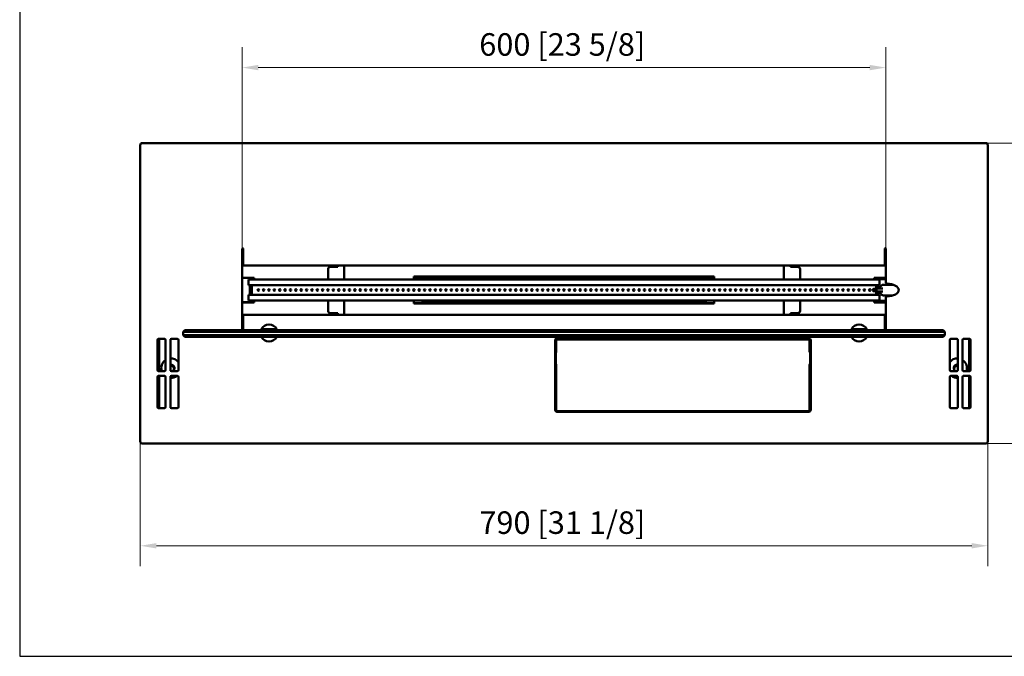
# Model space of a CAD drawing. Units: millimetres. Extents: x 7576 to 9116, y 4330 to 5414.
# Drawn here: x 7576 to 8494, y 4330 to 4923 of the extents above; entities that cross this region are included whole.
import ezdxf

# ---------------------------------------------------------------- set-up
doc = ezdxf.new("R2010")
doc.units = ezdxf.units.MM
doc.layers.add('KO', color=7, linetype='Continuous')
doc.layers.add('PLA_wymiar', color=7, linetype='Continuous', lineweight=18, true_color=0xff4646)
doc.layers.add('Widoczne (ISO)', color=7, linetype='Continuous', lineweight=50)
doc.styles.add('Tekst_wymiaru (PLA_colour)', font='tahoma.ttf')
doc.dimstyles.new('PLANIKA_colour', dxfattribs={"dimscale": 6, "dimtxt": 3.5, "dimasz": 2.5, "dimexe": 3.175, "dimexo": 0, "dimgap": 0.762, "dimtad": 1, "dimdec": 1, "dimrnd": 1e-08, "dimtxsty": 'Tekst_wymiaru (PLA_colour)', "dimcen": 0.09, "dimdle": 10, "dimclrd": 256, "dimclre": 256, "dimclrt": 256, "dimadec": 1, "dimazin": 2, "dimtfac": 0.8, "dimtmove": 0, "dimatfit": 3, "dimfxl": 1, "dimtolj": 1, "dimlwd": -1, "dimlwe": -1, "dimarcsym": 0})

# ---------------------------------------------------------------- blocks, each defined once
blk = doc.blocks.new('*D46')
at = {"layer": 'Defpoints', "color": 0, "transparency": 16777216}
for p in [(8476.53, 4808.54), (8476.53, 4528.54), (8550.35, 4528.54)]:
    blk.add_point(p, dxfattribs=at)
at = {"layer": 'PLA_wymiar', "transparency": 16777216}
for p, q in [((8476.53, 4808.54), (8569.4, 4808.54)), ((8550.35, 4793.54), (8550.35, 4543.54)), ((8476.53, 4528.54), (8569.4, 4528.54))]:
    blk.add_line(p, q, dxfattribs=at)
for points in [[(8547.85, 4793.54), (8552.85, 4793.54), (8550.35, 4808.54)], [(8547.85, 4543.54), (8552.85, 4543.54), (8550.35, 4528.54)]]:
    blk.add_solid(points, dxfattribs=at)
at = {"layer": 'PLA_wymiar', "color": 11, "true_color": 0xff8080, "transparency": 16777216, "insert": (8518.3, 4615.49), "char_height": 21, "attachment_point": 1, "rotation": 90, "style": 'Tekst_wymiaru (PLA_colour)'}
blk.add_mtext('\\A1;280 [11]', dxfattribs=at)
blk = doc.blocks.new('*D47')
at = {"layer": 'Defpoints', "color": 0, "transparency": 16777216}
for p in [(7688.53, 4530.54), (8478.53, 4530.54), (7688.53, 4433.27)]:
    blk.add_point(p, dxfattribs=at)
at = {"layer": 'PLA_wymiar', "transparency": 16777216}
for p, q in [((7688.53, 4530.54), (7688.53, 4414.22)), ((8478.53, 4530.54), (8478.53, 4414.22)), ((8463.53, 4433.27), (7703.53, 4433.27))]:
    blk.add_line(p, q, dxfattribs=at)
for points in [[(7703.53, 4435.77), (7703.53, 4430.77), (7688.53, 4433.27)], [(8463.53, 4435.77), (8463.53, 4430.77), (8478.53, 4433.27)]]:
    blk.add_solid(points, dxfattribs=at)
at = {"layer": 'PLA_wymiar', "color": 11, "true_color": 0xff8080, "transparency": 16777216, "insert": (8004.6, 4465.31), "char_height": 21, "attachment_point": 1, "style": 'Tekst_wymiaru (PLA_colour)'}
blk.add_mtext('\\A1;790 [31 1/8]', dxfattribs=at)
blk = doc.blocks.new('*D50')
at = {"layer": 'Defpoints', "color": 0, "transparency": 16777216}
for p in [(8383.53, 4878.83), (7783.53, 4710.04), (8383.53, 4710.04)]:
    blk.add_point(p, dxfattribs=at)
at = {"layer": 'PLA_wymiar', "transparency": 16777216}
for p, q in [((7783.53, 4710.04), (7783.53, 4897.88)), ((8383.53, 4710.04), (8383.53, 4897.88)), ((7798.53, 4878.83), (8368.53, 4878.83))]:
    blk.add_line(p, q, dxfattribs=at)
for points in [[(7798.53, 4881.33), (7798.53, 4876.33), (7783.53, 4878.83)], [(8368.53, 4881.33), (8368.53, 4876.33), (8383.53, 4878.83)]]:
    blk.add_solid(points, dxfattribs=at)
at = {"layer": 'PLA_wymiar', "color": 11, "true_color": 0xff8080, "transparency": 16777216, "insert": (8004.5, 4910.88), "char_height": 21, "attachment_point": 1, "style": 'Tekst_wymiaru (PLA_colour)'}
blk.add_mtext('\\A1;600 [23 5/8]', dxfattribs=at)

msp = doc.modelspace()

# ---------------------------------------------------------------- linework, layer by layer
at = {"layer": 'KO'}
msp.add_lwpolyline([(7576.09, 4330.26), (9109.29, 4330.26), (9109.29, 5414.34), (7576.09, 5414.34)], close=True, dxfattribs=at)
at = {"layer": 'Widoczne (ISO)'}
for p, q in [((7688.53, 4530.54), (7688.53, 4806.54)), ((7690.53, 4808.54), (8476.53, 4808.54)), ((8478.53, 4806.54), (8478.53, 4530.54)), ((7783.53, 4634.04), (7783.53, 4710.04)), ((7784.53, 4710.04), (7784.53, 4700.54)), ((8382.53, 4700.54), (8382.53, 4710.04)), ((8383.53, 4710.04), (8383.53, 4678.52)), ((7784.53, 4700.54), (7784.53, 4694.54)), ((8382.53, 4694.54), (8382.53, 4700.54)), ((7784.53, 4698.54), (7783.53, 4698.54)), ((7784.53, 4697.54), (7783.53, 4697.54)), ((8382.53, 4694.54), (7784.53, 4694.54)), ((7863.53, 4681.29), (7863.53, 4691.04)), ((7872.53, 4693.04), (7865.53, 4693.04)), ((7872.53, 4694.54), (7872.53, 4693.04)), ((7878.53, 4694.54), (7878.53, 4681.29)), ((8288.53, 4681.29), (8288.53, 4694.54)), ((8294.53, 4693.04), (8294.53, 4694.54)), ((8301.53, 4693.04), (8294.53, 4693.04)), ((8303.53, 4691.04), (8303.53, 4681.29)), ((8383.53, 4698.54), (8382.53, 4698.54)), ((8383.53, 4697.54), (8382.53, 4697.54)), ((7783.53, 4683.03), (7794.53, 4683.03)), ((7794.53, 4682.91), (7783.53, 4682.91)), ((7789.53, 4681.29), (8377.53, 4681.29)), ((7789.53, 4676.04), (7789.53, 4681.29)), ((7794.53, 4683.03), (7794.53, 4681.29)), ((7943.53, 4681.29), (7943.53, 4684.02)), ((7943.53, 4684.02), (8223.53, 4684.02)), ((8223.53, 4683.9), (7943.53, 4683.9)), ((8223.53, 4683.54), (7943.53, 4683.54)), ((8223.53, 4683.54), (7943.53, 4683.54)), ((7943.53, 4681.54), (7950.53, 4681.54)), ((8216.53, 4681.54), (7950.53, 4681.54)), ((7950.53, 4681.29), (7950.53, 4681.54)), ((8216.53, 4681.54), (8216.53, 4681.29)), ((8216.53, 4681.54), (8223.53, 4681.54)), ((8223.53, 4684.02), (8223.53, 4681.29)), ((8372.53, 4681.29), (8372.53, 4683.03)), ((8372.53, 4683.03), (8383.53, 4683.03)), ((8383.53, 4682.91), (8372.53, 4682.91)), ((8376.54, 4681.54), (8376.53, 4681.54)), ((8376.53, 4681.29), (8376.53, 4681.54)), ((8376.54, 4681.54), (8377.1, 4681.54)), ((8377.26, 4681.54), (8377.1, 4681.54)), ((8377.26, 4681.54), (8383.53, 4681.54)), ((8377.53, 4681.29), (8377.53, 4676.04)), ((7789.53, 4676.04), (8377.53, 4676.04)), ((7790.53, 4676.04), (7790.53, 4667.04)), ((7792.53, 4676.04), (7792.53, 4667.04)), ((7792.53, 4676.04), (7792.53, 4667.04)), ((8375.67, 4672.54), (8371.99, 4672.54)), ((8374.53, 4672.54), (8374.53, 4676.04)), ((8374.53, 4676.04), (8374.53, 4672.54)), ((8380.61, 4673.04), (8376.28, 4673.04)), ((8376.53, 4676.04), (8376.53, 4673.04)), ((8376.54, 4673.09), (8376.53, 4673.09)), ((8377.1, 4673.09), (8376.54, 4673.09)), ((8377.26, 4673.09), (8377.1, 4673.09)), ((8377.26, 4673.04), (8377.26, 4673.09)), ((8390.16, 4676.54), (8381.32, 4676.54)), ((7789.53, 4661.79), (7789.53, 4667.04)), ((8377.53, 4667.04), (7789.53, 4667.04)), ((8375.67, 4670.54), (8371.99, 4670.54)), ((8374.53, 4667.04), (8374.53, 4670.54)), ((8374.53, 4670.54), (8374.53, 4667.04)), ((8380.61, 4670.04), (8376.28, 4670.04)), ((8376.53, 4670.04), (8376.53, 4667.04)), ((8376.53, 4669.99), (8376.54, 4669.99)), ((8376.54, 4669.99), (8377.1, 4669.99)), ((8377.1, 4669.99), (8377.26, 4669.99)), ((8377.26, 4669.99), (8377.26, 4670.04)), ((8377.53, 4667.04), (8377.53, 4661.79)), ((8390.16, 4666.54), (8381.32, 4666.54)), ((8383.53, 4664.56), (8383.53, 4634.04)), ((7783.53, 4660.17), (7794.53, 4660.17)), ((7794.53, 4660.05), (7783.53, 4660.05)), ((7789.53, 4661.79), (8377.53, 4661.79)), ((7794.53, 4661.79), (7794.53, 4660.05)), ((7863.53, 4652.04), (7863.53, 4661.79)), ((7878.53, 4661.79), (7878.53, 4648.54)), ((7943.53, 4659.06), (7943.53, 4661.79)), ((7943.53, 4659.18), (8223.53, 4659.18)), ((8223.53, 4659.06), (7943.53, 4659.06)), ((7950.53, 4661.54), (7950.53, 4661.79)), ((8216.53, 4661.54), (7950.53, 4661.54)), ((7976.53, 4660.03), (7976.53, 4661.54)), ((7976.53, 4660.03), (7976.53, 4659.95)), ((7978.53, 4661.54), (7978.53, 4659.54)), ((7978.53, 4659.54), (7988.53, 4659.54)), ((7988.53, 4661.54), (7988.53, 4659.54)), ((8078.53, 4659.54), (8078.53, 4661.54)), ((8078.53, 4659.54), (8088.53, 4659.54)), ((8088.53, 4659.54), (8088.53, 4661.54)), ((8178.53, 4659.54), (8178.53, 4661.54)), ((8178.53, 4659.54), (8188.53, 4659.54)), ((8188.53, 4659.54), (8188.53, 4661.54)), ((8216.53, 4661.79), (8216.53, 4661.54)), ((8223.53, 4661.79), (8223.53, 4659.06)), ((8288.53, 4648.54), (8288.53, 4661.79)), ((8303.53, 4661.79), (8303.53, 4652.04)), ((8372.53, 4660.05), (8372.53, 4661.79)), ((8372.53, 4660.17), (8383.53, 4660.17)), ((8383.53, 4660.05), (8372.53, 4660.05)), ((8376.53, 4661.54), (8376.53, 4661.79)), ((8376.54, 4661.54), (8376.53, 4661.54)), ((8377.1, 4661.54), (8376.54, 4661.54)), ((8377.26, 4661.54), (8377.1, 4661.54)), ((8377.26, 4661.54), (8383.53, 4661.54)), ((8379.53, 4661.54), (8379.53, 4660.17)), ((7783.53, 4645.54), (7784.53, 4645.54)), ((7783.53, 4644.54), (7784.53, 4644.54)), ((7784.53, 4648.54), (8382.53, 4648.54)), ((7784.53, 4648.54), (7784.53, 4642.54)), ((7865.53, 4650.04), (7872.53, 4650.04)), ((7872.53, 4650.04), (7872.53, 4648.54)), ((8294.53, 4648.54), (8294.53, 4650.04)), ((8294.53, 4650.04), (8301.53, 4650.04)), ((8382.53, 4642.54), (8382.53, 4648.54)), ((8382.53, 4645.54), (8383.53, 4645.54)), ((8382.53, 4644.54), (8383.53, 4644.54)), ((7784.53, 4641.04), (7783.53, 4641.04)), ((7784.53, 4642.54), (7784.53, 4634.04)), ((8382.53, 4634.04), (8382.53, 4642.54)), ((8383.53, 4641.04), (8382.53, 4641.04)), ((7705.53, 4626.04), (7711.03, 4626.04)), ((7706.03, 4596.04), (7706.03, 4626.04)), ((7717.53, 4626.04), (7723.03, 4626.04)), ((7730.03, 4634.04), (7728.53, 4632.54)), ((7728.53, 4632.54), (8438.53, 4632.54)), ((7728.53, 4629.54), (7728.53, 4632.54)), ((8438.53, 4629.54), (7728.53, 4629.54)), ((7728.53, 4629.54), (7730.03, 4628.04)), ((8437.03, 4634.04), (7730.03, 4634.04)), ((7730.03, 4628.04), (8437.03, 4628.04)), ((7801.33, 4635.04), (7815.72, 4635.04)), ((8077.23, 4626.54), (8311.53, 4626.54)), ((8078.28, 4625.54), (8078.28, 4626.54)), ((8090.28, 4626.54), (8090.28, 4625.54)), ((8298.47, 4625.54), (8298.47, 4626.54)), ((8310.47, 4626.54), (8310.47, 4625.54)), ((8351.33, 4635.04), (8365.72, 4635.04)), ((8438.53, 4632.54), (8437.03, 4634.04)), ((8437.03, 4628.04), (8438.53, 4629.54)), ((8438.53, 4632.54), (8438.53, 4629.54)), ((8444.03, 4626.04), (8449.53, 4626.04)), ((8456.03, 4626.04), (8461.53, 4626.04)), ((8461.03, 4596.04), (8461.03, 4626.04)), ((7704.53, 4597.04), (7704.53, 4625.04)), ((7712.03, 4625.04), (7712.03, 4597.04)), ((7716.53, 4597.04), (7716.53, 4625.04)), ((7724.03, 4625.04), (7724.03, 4597.04)), ((8075.23, 4560.04), (8075.23, 4624.54)), ((8076.28, 4613.84), (8076.28, 4624.54)), ((8077.28, 4625.54), (8311.47, 4625.54)), ((8312.47, 4624.54), (8312.47, 4613.84)), ((8313.53, 4624.54), (8313.53, 4560.04)), ((8443.03, 4597.04), (8443.03, 4625.04)), ((8450.53, 4625.04), (8450.53, 4597.04)), ((8455.03, 4597.04), (8455.03, 4625.04)), ((8462.53, 4625.04), (8462.53, 4597.04)), ((8075.88, 4603.04), (8075.88, 4613.04)), ((8312.88, 4613.04), (8312.88, 4603.04)), ((7708.03, 4598.71), (7708.03, 4598.8)), ((8075.23, 4603.79), (8075.88, 4603.79)), ((8076.28, 4559.54), (8076.28, 4602.23)), ((8312.47, 4602.23), (8312.47, 4559.54)), ((8312.88, 4603.79), (8313.53, 4603.79)), ((8459.03, 4598.71), (8459.03, 4598.8)), ((7704.53, 4562.54), (7704.53, 4590.54)), ((7711.03, 4596.04), (7705.53, 4596.04)), ((7705.53, 4591.54), (7711.03, 4591.54)), ((7706.03, 4561.54), (7706.03, 4591.54)), ((7712.03, 4590.54), (7712.03, 4562.54)), ((7716.53, 4562.54), (7716.53, 4590.54)), ((7723.03, 4596.04), (7717.53, 4596.04)), ((7717.53, 4591.54), (7723.03, 4591.54)), ((7724.03, 4590.54), (7724.03, 4562.54)), ((8443.03, 4562.54), (8443.03, 4590.54)), ((8449.53, 4596.04), (8444.03, 4596.04)), ((8444.03, 4591.54), (8449.53, 4591.54)), ((8450.53, 4590.54), (8450.53, 4562.54)), ((8455.03, 4562.54), (8455.03, 4590.54)), ((8461.53, 4596.04), (8456.03, 4596.04)), ((8456.03, 4591.54), (8461.53, 4591.54)), ((8461.03, 4561.54), (8461.03, 4591.54)), ((8462.53, 4590.54), (8462.53, 4562.54)), ((7711.03, 4561.54), (7705.53, 4561.54)), ((7723.03, 4561.54), (7717.53, 4561.54)), ((8311.53, 4558.04), (8077.23, 4558.04)), ((8311.47, 4558.54), (8077.28, 4558.54)), ((8449.53, 4561.54), (8444.03, 4561.54)), ((8461.53, 4561.54), (8456.03, 4561.54)), ((8476.53, 4528.54), (7690.53, 4528.54))]:
    msp.add_line(p, q, dxfattribs=at)
for centre in [(7798.53, 4671.54), (7803.53, 4671.54), (7808.53, 4671.54), (7813.53, 4671.54), (7818.53, 4671.54), (7823.53, 4671.54), (7828.53, 4671.54), (7833.53, 4671.54), (7838.53, 4671.54), (7843.53, 4671.54), (7848.53, 4671.54), (7853.53, 4671.54), (7858.53, 4671.54), (7863.53, 4671.54), (7868.53, 4671.54), (7873.53, 4671.54), (7878.53, 4671.54), (7883.53, 4671.54), (7888.53, 4671.54), (7893.53, 4671.54), (7898.53, 4671.54), (7903.53, 4671.54), (7908.53, 4671.54), (7913.53, 4671.54), (7918.53, 4671.54), (7923.53, 4671.54), (7928.53, 4671.54), (7933.53, 4671.54), (7938.53, 4671.54), (7943.53, 4671.54), (7948.53, 4671.54), (7953.53, 4671.54), (7958.53, 4671.54), (7963.53, 4671.54), (7968.53, 4671.54), (7973.53, 4671.54), (7978.53, 4671.54), (7983.53, 4671.54), (7988.53, 4671.54), (7993.53, 4671.54), (7998.53, 4671.54), (8003.53, 4671.54), (8008.53, 4671.54), (8013.53, 4671.54), (8018.53, 4671.54), (8023.53, 4671.54), (8028.53, 4671.54), (8033.53, 4671.54), (8038.53, 4671.54), (8043.53, 4671.54), (8048.53, 4671.54), (8053.53, 4671.54), (8058.53, 4671.54), (8063.53, 4671.54), (8068.53, 4671.54), (8073.53, 4671.54), (8078.53, 4671.54), (8083.53, 4671.54), (8088.53, 4671.54), (8093.53, 4671.54), (8098.53, 4671.54), (8103.53, 4671.54), (8108.53, 4671.54), (8113.53, 4671.54), (8118.53, 4671.54), (8123.53, 4671.54), (8128.53, 4671.54), (8133.53, 4671.54), (8138.53, 4671.54), (8143.53, 4671.54), (8148.53, 4671.54), (8153.53, 4671.54), (8158.53, 4671.54), (8163.53, 4671.54), (8168.53, 4671.54), (8173.53, 4671.54), (8178.53, 4671.54), (8183.53, 4671.54), (8188.53, 4671.54), (8193.53, 4671.54), (8198.53, 4671.54), (8203.53, 4671.54), (8208.53, 4671.54), (8213.53, 4671.54), (8218.53, 4671.54), (8223.53, 4671.54), (8228.53, 4671.54), (8233.53, 4671.54), (8238.53, 4671.54), (8243.53, 4671.54), (8248.53, 4671.54), (8253.53, 4671.54), (8258.53, 4671.54), (8263.53, 4671.54), (8268.53, 4671.54), (8273.53, 4671.54), (8278.53, 4671.54), (8283.53, 4671.54), (8288.53, 4671.54), (8293.53, 4671.54), (8298.53, 4671.54), (8303.53, 4671.54), (8308.53, 4671.54), (8313.53, 4671.54), (8318.53, 4671.54), (8323.53, 4671.54), (8328.53, 4671.54), (8333.53, 4671.54), (8338.53, 4671.54), (8343.53, 4671.54), (8348.53, 4671.54), (8353.53, 4671.54), (8358.53, 4671.54), (8363.53, 4671.54), (8368.53, 4671.54)]:
    msp.add_circle(centre, 0.75, dxfattribs=at)
for centre, radius, start, end in [((7690.53, 4806.54), 2, 90, 180), ((8476.53, 4806.54), 2, 0, 90), ((7784.03, 4710.04), 0.5, 0, 180), ((8383.03, 4710.04), 0.5, 0, 180), ((7865.53, 4691.04), 2, 90, 180), ((8301.53, 4691.04), 2, 0, 90), ((7963.53, 4671.54), 5, 171.39756, 188.60244), ((7963.53, 4671.54), 5, 351.39756, 8.60244), ((8083.53, 4671.54), 5, 171.39756, 188.60244), ((8083.53, 4671.54), 5, 351.39756, 8.60244), ((8203.53, 4671.54), 5, 171.39756, 188.60244), ((8203.53, 4671.54), 5, 351.39756, 8.60244), ((8384.53, 4678.52), 1, 180, 267.70226), ((8384.53, 4664.56), 1, 92.29774, 180), ((7865.53, 4652.04), 2, 180, 270), ((8301.53, 4652.04), 2, 270, 0), ((7808.53, 4631.54), 8, 25.94448, 154.05552), ((8358.53, 4631.54), 8, 25.94448, 154.05552), ((7705.53, 4625.04), 1, 90, 180), ((7711.03, 4625.04), 1, 0, 90), ((7717.53, 4625.04), 1, 90, 180), ((7723.03, 4625.04), 1, 0, 90), ((7808.53, 4631.54), 8, 154.05552, 161.79004), ((7808.53, 4631.54), 8, 205.94448, 334.05552), ((7808.53, 4631.54), 3.5, 90, 134.41531), ((7808.53, 4631.54), 3.5, 45.58469, 90), ((7808.53, 4631.54), 8, 18.20996, 25.94448), ((8077.23, 4624.54), 2, 90, 180), ((8311.53, 4624.54), 2, 0, 90), ((8358.53, 4631.54), 8, 154.05552, 161.79004), ((8358.53, 4631.54), 8, 205.94448, 334.05552), ((8358.53, 4631.54), 3.5, 90, 134.41531), ((8358.53, 4631.54), 3.5, 45.58469, 90), ((8358.53, 4631.54), 8, 18.20996, 25.94448), ((8444.03, 4625.04), 1, 90, 180), ((8449.53, 4625.04), 1, 0, 90), ((8456.03, 4625.04), 1, 90, 180), ((8461.53, 4625.04), 1, 0, 90), ((8077.28, 4624.54), 1, 90, 180), ((8311.47, 4624.54), 1, 0, 90), ((8076.38, 4613.04), 0.5, 126.32241, 180), ((8075.78, 4613.84), 0.5, 306.32241, 0), ((8312.97, 4613.84), 0.5, 180, 233.67759), ((8312.38, 4613.04), 0.5, 0, 53.67759), ((8076.38, 4603.04), 0.5, 180, 233.67759), ((8075.78, 4602.23), 0.5, 0, 53.67759), ((8312.97, 4602.23), 0.5, 126.32241, 180), ((8312.38, 4603.04), 0.5, 306.32241, 0), ((7705.53, 4597.04), 1, 180, 270), ((7705.53, 4590.54), 1, 90, 180), ((7711.03, 4597.04), 1, 270, 0), ((7711.03, 4590.54), 1, 0, 90), ((7717.53, 4597.04), 1, 180, 270), ((7717.53, 4590.54), 1, 90, 180), ((7723.03, 4597.04), 1, 270, 0), ((7723.03, 4590.54), 1, 0, 90), ((8444.03, 4597.04), 1, 180, 270), ((8444.03, 4590.54), 1, 90, 180), ((8449.53, 4597.04), 1, 270, 0), ((8449.53, 4590.54), 1, 0, 90), ((8456.03, 4597.04), 1, 180, 270), ((8456.03, 4590.54), 1, 90, 180), ((8461.53, 4597.04), 1, 270, 0), ((8461.53, 4590.54), 1, 0, 90), ((7705.53, 4562.54), 1, 180, 270), ((7711.03, 4562.54), 1, 270, 0), ((7717.53, 4562.54), 1, 180, 270), ((7723.03, 4562.54), 1, 270, 0), ((8444.03, 4562.54), 1, 180, 270), ((8449.53, 4562.54), 1, 270, 0), ((8456.03, 4562.54), 1, 180, 270), ((8461.53, 4562.54), 1, 270, 0), ((8077.23, 4560.04), 2, 180, 270), ((8077.28, 4559.54), 1, 180, 270), ((8311.47, 4559.54), 1, 270, 0), ((8311.53, 4560.04), 2, 270, 0), ((7690.53, 4530.54), 2, 180, 270), ((8476.53, 4530.54), 2, 270, 0)]:
    msp.add_arc(centre, radius, start, end, dxfattribs=at)
for centre, major_axis, ratio, start_param, end_param in [((8383.53, 4671.54), (12, 0), 0.5, 4.792467, 7.773904), ((7978.53, 4660.03), (-2, 0), 0.99863, 0, 0.438508), ((7978.53, 4659.95), (-2, 0), 0.99863, 0, 0.395515), ((7717.03, 4598.8), (9, 0), 0.99863, 0.679674, 1.626381), ((8450.03, 4598.8), (9, 0), 0.99863, 1.515212, 2.461919), ((7717.03, 4598.8), (-9, 0), 0.99863, 5.30142, 6.595103), ((7717.03, 4598.71), (-9, 0), 0.99863, 0, 0.302144), ((7717.03, 4598.8), (3.3, 0), 0.99863, 5.291486, 8.006083), ((7717.03, 4598.71), (3.3, 0), 0.99863, 0.012705, 1.722897), ((7717.03, 4598.61), (3.25, 0), 0.99863, 6.04285, 8.008441), ((7717.03, 4598.45), (3.25, 0), 0.99863, 0.024191, 1.725256), ((7717.03, 4598.44), (3, 0), 0.99863, 5.354241, 8.02143), ((7717.03, 4597.95), (3, 0), 0.99863, 0.080883, 1.738244), ((8450.03, 4598.8), (-3.3, 0), 0.99863, 4.560288, 7.274885), ((8450.03, 4598.61), (-3.25, 0), 0.99863, 4.557929, 6.523521), ((8450.03, 4598.44), (-3, 0), 0.99863, 4.544941, 7.21213), ((8450.03, 4598.71), (-3.3, 0), 0.99863, 4.560288, 6.27048), ((8450.03, 4598.45), (-3.25, 0), 0.99863, 4.557929, 6.258995), ((8450.03, 4597.95), (-3, 0), 0.99863, 4.544941, 6.202302), ((8450.03, 4598.8), (9, 0), 0.99863, 5.971268, 7.264951), ((8450.03, 4598.71), (9, 0), 0.99863, 5.981042, 6.283185), ((7717.03, 4598.8), (-9, 0), 0.99863, 1.515212, 2.201572), ((7717.03, 4598.71), (-9, 0), 0.99863, 1.515212, 2.217202), ((8450.03, 4598.71), (-9, 0), 0.99863, 0.92439, 1.626381), ((8450.03, 4598.8), (-9, 0), 0.99863, 0.940021, 1.626381)]:
    msp.add_ellipse(centre, major_axis=major_axis, ratio=ratio, start_param=start_param, end_param=end_param, dxfattribs=at)
for points, knots in [([(8376.55, 4681.29), (8376.54, 4681.34), (8376.54, 4681.39), (8376.54, 4681.44), (8376.54, 4681.47), (8376.54, 4681.51), (8376.54, 4681.54)], [4.1887902, 4.1887902, 4.1887902, 4.1887902, 4.5188789, 4.5188789, 4.5188789, 4.712389, 4.712389, 4.712389, 4.712389]), ([(8371.99, 4672.54), (8371.91, 4672.54), (8371.83, 4672.52), (8371.68, 4672.47), (8371.61, 4672.43), (8371.48, 4672.32), (8371.42, 4672.25), (8371.32, 4672.08), (8371.27, 4671.99), (8371.22, 4671.79), (8371.2, 4671.68), (8371.19, 4671.46), (8371.21, 4671.35), (8371.26, 4671.14), (8371.29, 4671.04), (8371.4, 4670.86), (8371.46, 4670.78), (8371.61, 4670.65), (8371.69, 4670.6), (8371.85, 4670.55), (8371.92, 4670.54), (8371.99, 4670.54)], [4.712389, 4.712389, 4.712389, 4.712389, 4.969498, 4.969498, 5.24123, 5.24123, 5.5495, 5.5495, 5.893072, 5.893072, 6.250385, 6.250385, 6.609356, 6.609356, 6.967388, 6.967388, 7.314427, 7.314427, 7.624225, 7.624225, 7.853982, 7.853982, 7.853982, 7.853982]), ([(8376.28, 4673.04), (8376.16, 4673.04), (8376.04, 4673.02), (8375.81, 4672.93), (8375.71, 4672.87), (8375.52, 4672.72), (8375.44, 4672.63), (8375.37, 4672.54)], [4.712389, 4.712389, 4.712389, 4.712389, 4.9654927, 4.9654927, 5.2330852, 5.2330852, 5.4940256, 5.4940256, 5.4940256, 5.4940256]), ([(8376.54, 4673.09), (8376.54, 4673.33), (8376.56, 4673.56), (8376.69, 4673.59), (8376.82, 4673.61), (8377.05, 4673.43), (8377.09, 4673.18), (8377.1, 4673.15), (8377.1, 4673.12), (8377.1, 4673.09)], [-3.141593, -3.141593, -3.141593, -3.141593, -1.669745, -1.669745, -1.669745, -0.19351, -0.19351, -0.19351, 0, 0, 0, 0]), ([(8381.32, 4676.54), (8380.94, 4676.54), (8380.56, 4676.46), (8379.84, 4676.15), (8379.49, 4675.92), (8378.86, 4675.32), (8378.58, 4674.94), (8378.12, 4674.08), (8377.94, 4673.59), (8377.81, 4673.07), (8377.81, 4673.05), (8377.8, 4673.04)], [4.712389, 4.712389, 4.712389, 4.712389, 5.004809, 5.004809, 5.307891, 5.307891, 5.629224, 5.629224, 5.959619, 5.959619, 5.969586, 5.969586, 5.969586, 5.969586]), ([(8375.37, 4670.54), (8375.44, 4670.45), (8375.51, 4670.37), (8375.7, 4670.21), (8375.83, 4670.13), (8376.06, 4670.06), (8376.17, 4670.04), (8376.28, 4670.04)], [7.072345, 7.072345, 7.072345, 7.072345, 7.3195895, 7.3195895, 7.6267561, 7.6267561, 7.8539816, 7.8539816, 7.8539816, 7.8539816]), ([(8377.1, 4669.99), (8377.1, 4669.74), (8376.9, 4669.52), (8376.75, 4669.49), (8376.59, 4669.47), (8376.54, 4669.65), (8376.54, 4669.89), (8376.54, 4669.92), (8376.54, 4669.96), (8376.54, 4669.99)], [0, 0, 0, 0, 1.471848, 1.471848, 1.471848, 2.948083, 2.948083, 2.948083, 3.141593, 3.141593, 3.141593, 3.141593]), ([(8377.8, 4670.04), (8377.81, 4670), (8377.82, 4669.96), (8377.96, 4669.41), (8378.15, 4668.92), (8378.63, 4668.06), (8378.93, 4667.68), (8379.6, 4667.08), (8379.97, 4666.85), (8380.68, 4666.6), (8381, 4666.54), (8381.32, 4666.54)], [6.596785, 6.596785, 6.596785, 6.596785, 6.623393, 6.623393, 6.955311, 6.955311, 7.28547, 7.28547, 7.605478, 7.605478, 7.853982, 7.853982, 7.853982, 7.853982]), ([(8377.04, 4661.79), (8377.07, 4661.74), (8377.08, 4661.69), (8377.09, 4661.63), (8377.1, 4661.6), (8377.1, 4661.57), (8377.1, 4661.54)], [4.1887902, 4.1887902, 4.1887902, 4.1887902, 4.5188789, 4.5188789, 4.5188789, 4.712389, 4.712389, 4.712389, 4.712389])]:
    msp.add_open_spline(points, degree=3, knots=knots, dxfattribs=at)
for points in [[(8377.1, 4681.54), (8377.1, 4681.45), (8377.08, 4681.37), (8377.04, 4681.29)], [(8376.54, 4661.54), (8376.54, 4661.63), (8376.54, 4661.71), (8376.55, 4661.79)]]:
    msp.add_open_spline(points, degree=3, dxfattribs=at)

# ---------------------------------------------------------------- dimensions: what is measured, and where the dimension line sits
at = {"layer": 'PLA_wymiar'}
for base, p1, p2, angle, picture, middle in [((8383.53, 4878.83), (7783.53, 4710.04), (8383.53, 4710.04), 180, '*D50', (8083.53, 4878.83)), ((8550.35, 4528.54), (8476.53, 4808.54), (8476.53, 4528.54), 270, '*D46', (8550.35, 4668.54)), ((7688.53, 4433.27), (8478.53, 4530.54), (7688.53, 4530.54), 180, '*D47', (8083.53, 4433.27))]:
    dim = msp.add_linear_dim(base=base, p1=p1, p2=p2, angle=angle, dimstyle='PLANIKA_colour', override={"dimtofl": 0, "dimatfit": 1}, dxfattribs=at)
    dim.commit()
    dim.dimension.update_dxf_attribs({"geometry": picture, "text_midpoint": middle, "dimtype": 160})

doc.saveas('drawing.dxf')
